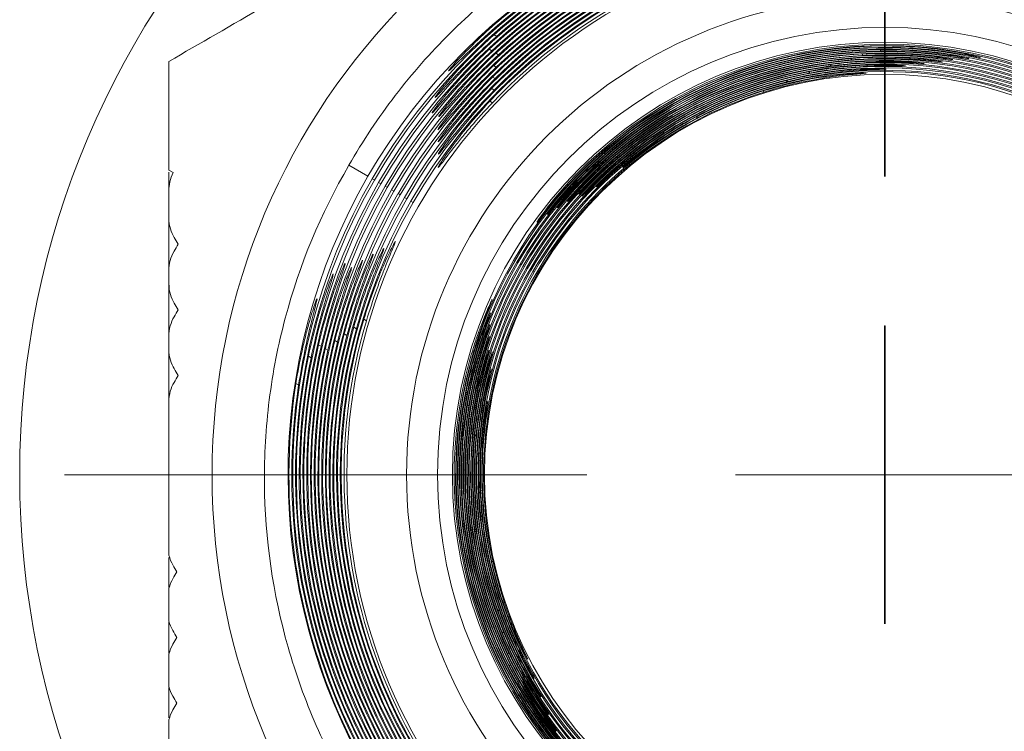
# Model space of a CAD drawing. Units: millimetres. Extents: x 126 to 218, y 45 to 192.
# Drawn here: x 126 to 142, y 55 to 67 of the extents above; entities that cross this region are included whole.
import ezdxf

# ---------------------------------------------------------------- set-up
doc = ezdxf.new("R2010")
doc.units = ezdxf.units.MM

# ---------------------------------------------------------------- blocks, each defined once
blk = doc.blocks.new('SW_CENTERMARKSYMBOL_0')
at = {"color": 0, "linetype": 'Continuous', "lineweight": 0}
for p, q in [((0, 5), (0, 13.75)), ((0, 0), (0, 2.5)), ((-5, 0), (-13.75, 0)), ((0, 0), (-2.5, 0)), ((0, 0), (0, -2.5)), ((0, 0), (2.5, 0))]:
    blk.add_line(p, q, dxfattribs=at)
blk = doc.blocks.new('SW_CENTERMARKSYMBOL_1')
at = {"color": 0, "linetype": 'Continuous', "lineweight": 0}
for p, q in [((0, 5), (0, 12.5)), ((0, 0), (0, 2.5)), ((-5, 0), (-12.5, 0)), ((0, 0), (-2.5, 0)), ((0, 0), (0, -2.5)), ((0, 0), (2.5, 0))]:
    blk.add_line(p, q, dxfattribs=at)
blk = doc.blocks.new('SW_CENTERMARKSYMBOL_2')
at = {"color": 0, "linetype": 'Continuous', "lineweight": 0}
for p, q in [((0, 5), (0, 12.5)), ((0, 0), (0, 2.5)), ((-5, 0), (-12.5, 0)), ((0, 0), (-2.5, 0)), ((0, 0), (0, -2.5)), ((0, 0), (2.5, 0))]:
    blk.add_line(p, q, dxfattribs=at)
blk = doc.blocks.new('2')
at = {"color": 8, "linetype": 'Continuous', "lineweight": 15}
for p, q in [((133.65, 66.411), (133.605, 66.437)), ((133.569, 66.169), (133.525, 66.195)), ((140.075, 66.164), (140.089, 66.188)), ((140.284, 66.226), (140.297, 66.249)), ((133.682, 66.104), (133.638, 66.129)), ((139.585, 66.016), (139.6, 66.041)), ((139.773, 66.092), (139.787, 66.116)), ((133.643, 65.895), (133.599, 65.921)), ((139.239, 65.916), (139.254, 65.941)), ((133.625, 65.704), (133.581, 65.729)), ((138.507, 65.649), (138.523, 65.676)), ((138.88, 65.795), (138.895, 65.821)), ((133.609, 65.511), (133.566, 65.536)), ((138.117, 65.473), (138.134, 65.502)), ((133.577, 65.298), (133.534, 65.323)), ((137.014, 65.046), (136.991, 65.06)), ((136.105, 64.705), (136.083, 64.718)), ((136.455, 64.792), (136.432, 64.805)), ((135.667, 64.525), (135.645, 64.538)), ((135.872, 64.609), (135.85, 64.621)), ((136.165, 64.67), (136.143, 64.683)), ((135.467, 64.438), (135.446, 64.451)), ((135.254, 64.33), (135.233, 64.343)), ((131.424, 61.669), (131.467, 61.644)), ((131.096, 61.425), (131.14, 61.4)), ((131.256, 61.535), (131.299, 61.51)), ((130.665, 61.241), (130.709, 61.216)), ((130.939, 61.314), (130.983, 61.288)), ((130.778, 61.176), (130.822, 61.15)), ((130.495, 61.05), (130.54, 61.025)), ((130.286, 60.594), (130.331, 60.568)), ((133.123, 60.688), (133.144, 60.676)), ((133.136, 60.45), (133.157, 60.437)), ((133.16, 60.233), (133.182, 60.221)), ((133.19, 60.014), (133.212, 60.001)), ((133.223, 59.764), (133.245, 59.751)), ((133.283, 59.73), (133.305, 59.717)), ((133.322, 59.418), (133.345, 59.405)), ((133.381, 58.807), (133.404, 58.793)), ((133.569, 57.595), (133.586, 57.625)), ((133.629, 57.199), (133.613, 57.171)), ((133.689, 56.803), (133.674, 56.777)), ((133.763, 56.432), (133.749, 56.406)), ((133.85, 56.082), (133.836, 56.057)), ((133.878, 55.881), (133.864, 55.857)), ((133.966, 55.584), (133.953, 55.56)), ((134.017, 55.372), (134.004, 55.349))]:
    blk.add_line(p, q, dxfattribs=at)
at = {"color": 7, "linetype": 'Continuous', "lineweight": 15}
for p, q in [((131.173, 64.25), (131.492, 64.066)), ((128.156, 64.17), (128.23, 64.127)), ((128.156, 64.133), (128.156, 63.836)), ((131.563, 64.025), (131.6, 64.004)), ((131.671, 63.963), (131.708, 63.941)), ((131.779, 63.9), (131.817, 63.878)), ((131.888, 63.837), (131.925, 63.816)), ((131.996, 63.775), (132.033, 63.753)), ((132.105, 63.712), (132.142, 63.691)), ((132.213, 63.65), (132.25, 63.628)), ((128.156, 63.356), (128.156, 62.486)), ((133.933, 62.657), (133.951, 62.646)), ((133.987, 62.625), (134.005, 62.615)), ((134.041, 62.594), (134.06, 62.583)), ((134.095, 62.563), (134.114, 62.552)), ((134.149, 62.532), (134.168, 62.521)), ((134.204, 62.5), (134.222, 62.49)), ((134.258, 62.469), (134.276, 62.458)), ((134.312, 62.438), (134.331, 62.427)), ((128.156, 62.267), (128.156, 61.39)), ((128.156, 61.164), (128.156, 60.323)), ((128.156, 57.679), (128.156, 57.176)), ((128.156, 56.596), (128.156, 56.074)), ((128.156, 55.498), (128.156, 54.988))]:
    blk.add_line(p, q, dxfattribs=at)
for radius in [14.5, 11.276, 9.017, 8.017, 7.498, 7.248, 6.711]:
    blk.add_circle((140.156, 59.064), radius, dxfattribs=at)
for centre, radius, start, end in [((140.154, 59.061), 10.004, 89.787, 149.9825), ((140.157, 59.066), 9.922, 88.4042, 150.0175), ((140.154, 59.061), 9.879, 88.5395, 149.9825), ((140.157, 59.066), 9.797, 87.1453, 150.0175), ((140.154, 59.061), 9.754, 87.2752, 149.9825), ((140.153, 59.065), 9.86, 59.9825, 131.6138), ((140.158, 59.062), 9.817, 60.0175, 131.5302), ((140.157, 59.066), 9.672, 85.8683, 150.0175), ((140.154, 59.061), 9.629, 85.9928, 149.9825), ((140.153, 59.065), 9.735, 59.9825, 132.9148), ((140.158, 59.062), 9.692, 60.0175, 132.8364), ((140.153, 59.065), 9.61, 59.9825, 132.6853), ((140.157, 59.066), 9.547, 84.5721, 150.0175), ((140.154, 59.061), 9.504, 84.691, 149.9825), ((140.157, 59.066), 9.422, 84.0852, 150.0175), ((140.153, 59.065), 9.484, 59.9825, 133.7123), ((140.158, 59.062), 9.441, 60.0175, 133.6359), ((140.158, 59.062), 9.566, 60.0175, 132.6048), ((140.154, 59.061), 9.379, 84.203, 149.9825), ((140.157, 59.066), 9.297, 82.9163, 150.0175), ((140.154, 59.061), 9.254, 83.0292, 149.9825), ((140.153, 59.065), 9.359, 59.9825, 134.6026), ((140.158, 59.062), 9.316, 60.0175, 134.5296), ((140.157, 59.066), 9.172, 82.2312, 150.0175), ((140.154, 59.061), 9.128, 82.3418, 149.9825), ((140.153, 59.065), 9.109, 59.9825, 136.6064), ((140.153, 59.065), 9.234, 59.9825, 135.5131), ((140.158, 59.062), 9.191, 60.0175, 135.4436), ((140.158, 59.062), 9.066, 60.0175, 136.5415), ((140.156, 59.065), 7.186, 88.8748, 150.0087), ((140.155, 59.063), 7.164, 88.9699, 149.9913), ((140.156, 59.065), 7.123, 90.5438, 150.0087), ((140.155, 59.064), 7.217, 59.9913, 133.0006), ((140.157, 59.063), 7.196, 60.0087, 132.9481), ((140.155, 59.064), 7.155, 59.9913, 131.1632), ((140.157, 59.063), 7.133, 60.0087, 131.1041), ((140.155, 59.063), 7.102, 90.6465, 149.9913), ((140.156, 59.065), 7.061, 92.9951, 150.0087), ((140.155, 59.063), 7.039, 93.1091, 149.9913), ((140.156, 59.065), 6.998, 94.5621, 150.0087), ((140.155, 59.063), 6.977, 94.6841, 149.9913), ((140.155, 59.064), 7.092, 59.9913, 129.4883), ((140.157, 59.063), 7.07, 60.0087, 129.423), ((140.155, 59.064), 7.029, 59.9913, 127.7646), ((140.157, 59.063), 7.008, 60.0087, 127.6925), ((140.155, 59.064), 6.967, 59.9913, 125.7626), ((140.157, 59.063), 6.945, 60.0087, 125.6825), ((140.156, 59.065), 6.936, 97.4785, 150.0087), ((140.155, 59.063), 6.914, 97.6155, 149.9913), ((140.155, 59.064), 6.904, 59.9913, 125.5286), ((140.157, 59.063), 6.883, 60.0087, 125.4469), ((140.155, 59.064), 6.842, 59.9913, 122.9628), ((140.157, 59.063), 6.82, 60.0087, 122.8704), ((140.155, 59.064), 6.779, 59.9913, 117.8241), ((140.156, 59.065), 6.873, 100.57, 150.0087), ((140.155, 59.063), 6.851, 100.7246, 149.9913), ((140.156, 59.065), 6.81, 103.8729, 150.0087), ((140.157, 59.063), 6.758, 60.0087, 117.709), ((140.155, 59.063), 6.789, 104.0481, 149.9913), ((140.156, 59.065), 6.748, 107.4373, 150.0087), ((140.155, 59.063), 6.726, 107.6376, 149.9913), ((140.157, 59.067), 10.004, 150.0175, 210.213), ((140.154, 59.061), 9.922, 149.9825, 211.5958), ((140.157, 59.066), 9.879, 150.0175, 211.4605), ((140.154, 59.061), 9.797, 149.9825, 212.8547), ((140.157, 59.066), 9.754, 150.0175, 212.7248), ((140.154, 59.061), 9.672, 149.9825, 214.1317), ((140.157, 59.066), 9.629, 150.0175, 214.0072), ((140.154, 59.061), 9.547, 149.9825, 215.4279), ((140.157, 59.066), 9.504, 150.0175, 215.309), ((140.154, 59.061), 9.422, 149.9825, 215.9148), ((140.157, 59.066), 9.379, 150.0175, 215.797), ((140.154, 59.061), 9.297, 149.9825, 217.0837), ((140.157, 59.066), 9.254, 150.0175, 216.9708), ((140.154, 59.061), 9.172, 149.9825, 217.7688), ((140.157, 59.066), 9.128, 150.0175, 217.6582), ((140.155, 59.063), 7.186, 149.9913, 211.1252), ((140.156, 59.065), 7.164, 150.0087, 211.0301), ((140.155, 59.063), 7.123, 149.9913, 209.4562), ((140.156, 59.065), 7.102, 150.0087, 209.3535), ((140.155, 59.063), 7.061, 149.9913, 207.0049), ((140.156, 59.065), 7.039, 150.0087, 206.8909), ((140.155, 59.063), 6.998, 149.9913, 205.4379), ((140.156, 59.065), 6.977, 150.0087, 205.3159), ((140.155, 59.063), 6.936, 149.9913, 202.5215), ((140.156, 59.065), 6.914, 150.0087, 202.3845), ((140.155, 59.063), 6.873, 149.9913, 199.43), ((140.156, 59.065), 6.851, 150.0087, 199.2754), ((140.155, 59.063), 6.81, 149.9913, 196.1271), ((140.156, 59.065), 6.789, 150.0087, 195.9519), ((140.155, 59.063), 6.748, 149.9913, 192.5627), ((140.156, 59.065), 6.726, 150.0087, 192.3624), ((140.153, 59.065), 9.109, 163.3936, 240.0175), ((140.158, 59.062), 9.066, 163.4585, 239.9825), ((140.153, 59.065), 9.359, 165.3974, 240.0175), ((140.158, 59.062), 9.316, 165.4704, 239.9825), ((140.153, 59.065), 9.234, 164.4869, 240.0175), ((140.158, 59.062), 9.191, 164.5564, 239.9825), ((140.153, 59.065), 9.735, 167.0852, 240.0175), ((140.153, 59.065), 9.484, 166.2877, 240.0175), ((140.158, 59.062), 9.441, 166.3641, 239.9825), ((140.158, 59.062), 9.692, 167.1636, 239.9825), ((140.153, 59.065), 9.61, 167.3147, 240.0175), ((140.158, 59.062), 9.566, 167.3952, 239.9825), ((140.153, 59.065), 9.86, 168.3862, 240.0175), ((140.158, 59.062), 9.817, 168.4698, 239.9825), ((140.153, 59.065), 9.985, 171.1949, 240.0175), ((140.158, 59.062), 9.942, 171.2913, 239.9825), ((140.155, 59.064), 7.217, 166.9994, 240.0087), ((140.157, 59.063), 7.196, 167.0519, 239.9913), ((140.155, 59.064), 7.155, 168.8368, 240.0087), ((140.157, 59.063), 7.133, 168.8959, 239.9913), ((140.155, 59.064), 7.092, 170.5117, 240.0087), ((140.157, 59.063), 7.07, 170.577, 239.9913), ((140.155, 59.064), 7.029, 172.2354, 240.0087), ((140.157, 59.063), 7.008, 172.3075, 239.9913), ((140.155, 59.064), 6.967, 174.2374, 240.0087), ((140.157, 59.063), 6.945, 174.3175, 239.9913), ((140.155, 59.064), 6.904, 174.4714, 240.0087), ((140.157, 59.063), 6.883, 174.5531, 239.9913), ((140.155, 59.064), 6.842, 177.0372, 240.0087), ((140.157, 59.063), 6.82, 177.1296, 239.9913), ((140.155, 59.064), 6.779, 182.1759, 240.0087), ((140.157, 59.063), 6.758, 182.291, 239.9913), ((140.155, 59.063), 6.873, 280.57, 330.0087), ((140.156, 59.065), 6.851, 280.7246, 329.9913), ((140.155, 59.063), 6.81, 283.8729, 330.0087), ((140.156, 59.065), 6.789, 284.0481, 329.9913), ((140.155, 59.063), 7.186, 268.8748, 330.0087), ((140.156, 59.065), 7.164, 268.9699, 329.9913), ((140.155, 59.063), 7.123, 270.5438, 330.0087), ((140.156, 59.065), 7.102, 270.6465, 329.9913), ((140.155, 59.063), 7.061, 272.9951, 330.0087), ((140.156, 59.065), 7.039, 273.1091, 329.9913), ((140.155, 59.063), 6.998, 274.5621, 330.0087), ((140.156, 59.065), 6.977, 274.6841, 329.9913), ((140.155, 59.063), 6.936, 277.4785, 330.0087), ((140.156, 59.065), 6.914, 277.6155, 329.9913)]:
    blk.add_arc(centre, radius, start, end, dxfattribs=at)
for points, knots in [([(140.431, 69.48), (139.492, 69.502), (138.572, 69.399), (137.218, 69.061), (136.769, 68.916), (135.905, 68.571), (135.488, 68.371), (134.682, 67.916), (134.293, 67.661), (133.545, 67.094), (133.194, 66.788), (132.537, 66.135), (132.232, 65.788), (131.666, 65.05), (131.406, 64.658), (131.173, 64.25)], [0, 0, 0, 0, 0.25, 0.25, 0.375, 0.375, 0.5, 0.5, 0.625, 0.625, 0.75, 0.75, 0.875, 0.875, 1, 1, 1, 1]), ([(133.941, 66.82), (133.793, 66.702), (133.651, 66.581), (133.452, 66.406), (133.39, 66.349), (133.273, 66.241), (133.217, 66.188), (133.117, 66.093), (133.073, 66.05), (132.994, 65.973), (132.96, 65.939), (132.878, 65.859), (132.847, 65.831), (132.842, 65.833), (132.847, 65.84), (132.87, 65.87), (132.888, 65.892), (132.962, 65.976), (133.037, 66.058), (133.228, 66.253), (133.345, 66.368), (133.605, 66.604), (133.748, 66.728), (133.896, 66.847)], [0, 0, 0, 0, 0.125, 0.125, 0.1875, 0.1875, 0.25, 0.25, 0.3125, 0.3125, 0.375, 0.375, 0.5, 0.5, 0.5625, 0.5625, 0.625, 0.625, 0.75, 0.75, 0.875, 0.875, 1, 1, 1, 1]), ([(132.617, 65.386), (132.616, 65.387), (132.621, 65.395), (132.642, 65.425), (132.659, 65.447), (132.704, 65.505), (132.732, 65.54), (132.801, 65.621), (132.841, 65.668), (132.974, 65.818), (133.084, 65.937), (133.329, 66.183), (133.464, 66.312), (133.605, 66.437)], [0, 0, 0, 0, 0.125, 0.125, 0.25, 0.25, 0.375, 0.375, 0.5, 0.5, 0.75, 0.75, 1, 1, 1, 1]), ([(133.65, 66.411), (133.508, 66.286), (133.373, 66.16), (133.185, 65.976), (133.127, 65.917), (133.016, 65.805), (132.964, 65.75), (132.871, 65.652), (132.829, 65.608), (132.756, 65.529), (132.724, 65.494), (132.648, 65.413), (132.62, 65.384), (132.617, 65.386)], [0, 0, 0, 0, 0.25, 0.25, 0.375, 0.375, 0.5, 0.5, 0.625, 0.625, 0.75, 0.75, 1, 1, 1, 1]), ([(132.568, 65.128), (132.566, 65.128), (132.571, 65.137), (132.591, 65.167), (132.607, 65.19), (132.651, 65.248), (132.678, 65.283), (132.744, 65.365), (132.782, 65.412), (132.911, 65.565), (133.018, 65.685), (133.255, 65.935), (133.387, 66.067), (133.525, 66.195)], [0, 0, 0, 0, 0.125, 0.125, 0.25, 0.25, 0.375, 0.375, 0.5, 0.5, 0.75, 0.75, 1, 1, 1, 1]), ([(140.089, 66.188), (140.276, 66.189), (140.461, 66.183), (140.814, 66.158), (140.976, 66.14), (141.258, 66.099), (141.37, 66.079), (141.486, 66.055), (141.515, 66.049), (141.554, 66.039), (141.563, 66.036), (141.562, 66.034), (141.52, 66.041), (141.403, 66.061), (141.354, 66.069), (141.242, 66.085), (141.179, 66.095), (140.967, 66.122), (140.802, 66.139), (140.45, 66.161), (140.263, 66.166), (140.075, 66.164)], [0, 0, 0, 0, 0.125, 0.125, 0.25, 0.25, 0.375, 0.375, 0.4375, 0.4375, 0.5, 0.5, 0.625, 0.625, 0.6875, 0.6875, 0.75, 0.75, 0.875, 0.875, 1, 1, 1, 1]), ([(140.297, 66.249), (140.484, 66.246), (140.667, 66.234), (141.018, 66.2), (141.178, 66.177), (141.384, 66.141), (141.446, 66.13), (141.554, 66.108), (141.601, 66.097), (141.714, 66.071), (141.753, 66.061), (141.751, 66.058), (141.741, 66.06), (141.701, 66.067), (141.672, 66.073), (141.558, 66.095), (141.446, 66.116), (141.238, 66.148), (141.163, 66.159), (141.004, 66.179), (140.918, 66.188), (140.657, 66.212), (140.471, 66.223), (140.284, 66.226)], [0, 0, 0, 0, 0.125, 0.125, 0.25, 0.25, 0.3125, 0.3125, 0.375, 0.375, 0.5, 0.5, 0.5625, 0.5625, 0.625, 0.625, 0.75, 0.75, 0.8125, 0.8125, 0.875, 0.875, 1, 1, 1, 1]), ([(133.569, 66.169), (133.431, 66.042), (133.299, 65.912), (133.117, 65.726), (133.06, 65.666), (132.953, 65.551), (132.902, 65.496), (132.767, 65.347), (132.695, 65.265), (132.598, 65.155), (132.571, 65.126), (132.568, 65.128)], [0, 0, 0, 0, 0.25, 0.25, 0.375, 0.375, 0.5, 0.5, 0.75, 0.75, 1, 1, 1, 1]), ([(132.679, 65.066), (132.677, 65.067), (132.682, 65.075), (132.702, 65.105), (132.719, 65.128), (132.762, 65.186), (132.789, 65.221), (132.855, 65.303), (132.894, 65.35), (133.023, 65.502), (133.13, 65.622), (133.368, 65.871), (133.501, 66.002), (133.638, 66.129)], [0, 0, 0, 0, 0.125, 0.125, 0.25, 0.25, 0.375, 0.375, 0.5, 0.5, 0.75, 0.75, 1, 1, 1, 1]), ([(133.682, 66.104), (133.544, 65.977), (133.412, 65.848), (133.229, 65.662), (133.172, 65.603), (133.065, 65.489), (133.014, 65.434), (132.878, 65.285), (132.807, 65.203), (132.709, 65.093), (132.682, 65.064), (132.679, 65.066)], [0, 0, 0, 0, 0.25, 0.25, 0.375, 0.375, 0.5, 0.5, 0.75, 0.75, 1, 1, 1, 1]), ([(139.6, 66.041), (139.789, 66.056), (139.976, 66.063), (140.248, 66.062), (140.335, 66.06), (140.501, 66.053), (140.581, 66.048), (140.727, 66.036), (140.792, 66.03), (140.909, 66.017), (140.96, 66.01), (141.082, 65.993), (141.124, 65.985), (141.123, 65.983), (141.111, 65.984), (141.068, 65.988), (141.036, 65.992), (140.952, 66), (140.901, 66.005), (140.783, 66.016), (140.716, 66.021), (140.496, 66.035), (140.325, 66.041), (139.962, 66.039), (139.775, 66.032), (139.585, 66.016)], [0, 0, 0, 0, 0.125, 0.125, 0.1875, 0.1875, 0.25, 0.25, 0.3125, 0.3125, 0.375, 0.375, 0.5, 0.5, 0.5625, 0.5625, 0.625, 0.625, 0.6875, 0.6875, 0.75, 0.75, 0.875, 0.875, 1, 1, 1, 1]), ([(139.787, 66.116), (139.976, 66.126), (140.166, 66.127), (140.521, 66.117), (140.69, 66.105), (140.974, 66.075), (141.092, 66.058), (141.211, 66.038), (141.242, 66.033), (141.282, 66.025), (141.292, 66.022), (141.291, 66.021), (141.28, 66.022), (141.238, 66.027), (141.206, 66.031), (141.085, 66.046), (140.966, 66.061), (140.751, 66.08), (140.672, 66.086), (140.507, 66.095), (140.421, 66.099), (140.152, 66.105), (139.962, 66.102), (139.773, 66.092)], [0, 0, 0, 0, 0.125, 0.125, 0.25, 0.25, 0.375, 0.375, 0.4375, 0.4375, 0.5, 0.5, 0.5625, 0.5625, 0.625, 0.625, 0.75, 0.75, 0.8125, 0.8125, 0.875, 0.875, 1, 1, 1, 1]), ([(132.664, 64.845), (132.663, 64.846), (132.667, 64.854), (132.687, 64.885), (132.703, 64.908), (132.745, 64.966), (132.771, 65.001), (132.835, 65.084), (132.873, 65.131), (132.998, 65.285), (133.102, 65.406), (133.334, 65.659), (133.464, 65.792), (133.599, 65.921)], [0, 0, 0, 0, 0.125, 0.125, 0.25, 0.25, 0.375, 0.375, 0.5, 0.5, 0.75, 0.75, 1, 1, 1, 1]), ([(133.643, 65.895), (133.508, 65.766), (133.378, 65.636), (133.2, 65.448), (133.144, 65.387), (133.039, 65.272), (132.99, 65.216), (132.858, 65.066), (132.788, 64.983), (132.693, 64.873), (132.667, 64.844), (132.664, 64.845)], [0, 0, 0, 0, 0.25, 0.25, 0.375, 0.375, 0.5, 0.5, 0.75, 0.75, 1, 1, 1, 1]), ([(138.523, 65.676), (138.717, 65.724), (138.909, 65.763), (139.289, 65.821), (139.472, 65.841), (139.716, 65.858), (139.79, 65.862), (139.923, 65.866), (139.982, 65.867), (140.078, 65.867), (140.115, 65.867), (140.164, 65.865), (140.177, 65.864), (140.176, 65.863), (140.162, 65.862), (140.11, 65.86), (140.073, 65.859), (139.926, 65.854), (139.785, 65.848), (139.461, 65.82), (139.277, 65.799), (138.898, 65.737), (138.701, 65.697), (138.507, 65.649)], [0, 0, 0, 0, 0.125, 0.125, 0.25, 0.25, 0.3125, 0.3125, 0.375, 0.375, 0.4375, 0.4375, 0.5, 0.5, 0.5625, 0.5625, 0.625, 0.625, 0.75, 0.75, 0.875, 0.875, 1, 1, 1, 1]), ([(138.895, 65.821), (139.088, 65.857), (139.278, 65.884), (139.65, 65.92), (139.828, 65.93), (140.143, 65.936), (140.273, 65.932), (140.454, 65.924), (140.502, 65.919), (140.499, 65.916), (140.448, 65.917), (140.264, 65.919), (140.129, 65.92), (139.819, 65.91), (139.639, 65.899), (139.267, 65.859), (139.073, 65.831), (138.88, 65.795)], [0, 0, 0, 0, 0.125, 0.125, 0.25, 0.25, 0.375, 0.375, 0.5, 0.5, 0.625, 0.625, 0.75, 0.75, 0.875, 0.875, 1, 1, 1, 1]), ([(139.254, 65.941), (139.445, 65.966), (139.632, 65.983), (139.998, 66), (140.176, 66), (140.475, 65.99), (140.601, 65.981), (140.729, 65.969), (140.762, 65.965), (140.805, 65.96), (140.816, 65.958), (140.815, 65.956), (140.803, 65.957), (140.757, 65.959), (140.723, 65.961), (140.593, 65.969), (140.466, 65.976), (140.239, 65.979), (140.156, 65.979), (139.985, 65.977), (139.896, 65.974), (139.623, 65.959), (139.43, 65.941), (139.239, 65.916)], [0, 0, 0, 0, 0.125, 0.125, 0.25, 0.25, 0.375, 0.375, 0.4375, 0.4375, 0.5, 0.5, 0.5625, 0.5625, 0.625, 0.625, 0.75, 0.75, 0.8125, 0.8125, 0.875, 0.875, 1, 1, 1, 1]), ([(133.625, 65.704), (133.492, 65.573), (133.365, 65.441), (133.191, 65.251), (133.136, 65.19), (133.034, 65.073), (132.986, 65.017), (132.857, 64.866), (132.789, 64.783), (132.697, 64.671), (132.671, 64.642), (132.667, 64.644), (132.671, 64.652), (132.69, 64.683), (132.705, 64.705), (132.746, 64.764), (132.771, 64.799), (132.833, 64.883), (132.87, 64.931), (132.992, 65.086), (133.094, 65.208), (133.321, 65.463), (133.449, 65.598), (133.581, 65.729)], [0, 0, 0, 0, 0.125, 0.125, 0.1875, 0.1875, 0.25, 0.25, 0.375, 0.375, 0.5, 0.5, 0.5625, 0.5625, 0.625, 0.625, 0.6875, 0.6875, 0.75, 0.75, 0.875, 0.875, 1, 1, 1, 1]), ([(138.117, 65.473), (138.287, 65.527), (138.458, 65.574), (138.797, 65.654), (138.965, 65.686), (139.276, 65.736), (139.42, 65.754), (139.597, 65.772), (139.65, 65.776), (139.737, 65.784), (139.771, 65.786), (139.797, 65.789)], [0, 0, 0, 0, 0.25, 0.25, 0.5, 0.5, 0.75, 0.75, 0.875, 0.875, 1, 1, 1, 1]), ([(139.83, 65.793), (139.834, 65.793), (139.855, 65.796), (139.76, 65.794), (139.556, 65.783), (139.202, 65.747), (138.709, 65.666), (138.33, 65.558), (138.134, 65.502)], [0, 0, 0, 0, 0.037105, 0.191959, 0.3479, 0.515374, 0.749326, 1, 1, 1, 1]), ([(133.609, 65.511), (133.479, 65.379), (133.354, 65.245), (133.184, 65.053), (133.13, 64.991), (133.03, 64.873), (132.984, 64.817), (132.858, 64.664), (132.792, 64.58), (132.702, 64.468), (132.677, 64.438), (132.673, 64.44), (132.677, 64.449), (132.695, 64.479), (132.71, 64.502), (132.75, 64.561), (132.774, 64.597), (132.835, 64.681), (132.87, 64.729), (132.989, 64.885), (133.088, 65.009), (133.31, 65.267), (133.435, 65.404), (133.566, 65.536)], [0, 0, 0, 0, 0.125, 0.125, 0.1875, 0.1875, 0.25, 0.25, 0.375, 0.375, 0.5, 0.5, 0.5625, 0.5625, 0.625, 0.625, 0.6875, 0.6875, 0.75, 0.75, 0.875, 0.875, 1, 1, 1, 1]), ([(132.669, 64.214), (132.667, 64.215), (132.671, 64.223), (132.689, 64.254), (132.703, 64.278), (132.741, 64.337), (132.765, 64.373), (132.823, 64.458), (132.858, 64.506), (132.973, 64.664), (133.069, 64.789), (133.285, 65.05), (133.407, 65.189), (133.534, 65.323)], [0, 0, 0, 0, 0.125, 0.125, 0.25, 0.25, 0.375, 0.375, 0.5, 0.5, 0.75, 0.75, 1, 1, 1, 1]), ([(133.577, 65.298), (133.45, 65.164), (133.329, 65.028), (133.162, 64.833), (133.11, 64.771), (133.013, 64.651), (132.968, 64.594), (132.846, 64.44), (132.782, 64.355), (132.696, 64.242), (132.672, 64.213), (132.669, 64.214)], [0, 0, 0, 0, 0.25, 0.25, 0.375, 0.375, 0.5, 0.5, 0.75, 0.75, 1, 1, 1, 1]), ([(137.014, 65.046), (136.848, 64.959), (136.689, 64.866), (136.387, 64.676), (136.252, 64.583), (136.077, 64.456), (136.026, 64.417), (135.935, 64.347), (135.895, 64.316), (135.8, 64.241), (135.766, 64.213), (135.763, 64.214), (135.769, 64.221), (135.799, 64.247), (135.821, 64.268), (135.911, 64.344), (136.002, 64.419), (136.171, 64.547), (136.234, 64.593), (136.368, 64.686), (136.439, 64.734), (136.664, 64.878), (136.824, 64.972), (136.991, 65.06)], [0, 0, 0, 0, 0.125, 0.125, 0.25, 0.25, 0.3125, 0.3125, 0.375, 0.375, 0.5, 0.5, 0.5625, 0.5625, 0.625, 0.625, 0.75, 0.75, 0.8125, 0.8125, 0.875, 0.875, 1, 1, 1, 1]), ([(135.028, 63.764), (135.027, 63.764), (135.033, 63.772), (135.057, 63.8), (135.075, 63.821), (135.149, 63.902), (135.224, 63.981), (135.414, 64.168), (135.531, 64.276), (135.791, 64.497), (135.934, 64.61), (136.083, 64.718)], [0, 0, 0, 0, 0.125, 0.125, 0.25, 0.25, 0.5, 0.5, 0.75, 0.75, 1, 1, 1, 1]), ([(136.105, 64.705), (135.956, 64.597), (135.814, 64.486), (135.616, 64.321), (135.554, 64.267), (135.438, 64.163), (135.384, 64.113), (135.286, 64.02), (135.243, 63.978), (135.167, 63.903), (135.135, 63.87), (135.057, 63.791), (135.029, 63.763), (135.028, 63.764)], [0, 0, 0, 0, 0.25, 0.25, 0.375, 0.375, 0.5, 0.5, 0.625, 0.625, 0.75, 0.75, 1, 1, 1, 1]), ([(135.32, 63.888), (135.319, 63.888), (135.325, 63.896), (135.351, 63.924), (135.371, 63.944), (135.45, 64.024), (135.529, 64.102), (135.731, 64.282), (135.855, 64.387), (136.128, 64.598), (136.277, 64.704), (136.432, 64.805)], [0, 0, 0, 0, 0.125, 0.125, 0.25, 0.25, 0.5, 0.5, 0.75, 0.75, 1, 1, 1, 1]), ([(136.455, 64.792), (136.3, 64.691), (136.151, 64.586), (135.943, 64.428), (135.878, 64.377), (135.756, 64.278), (135.699, 64.229), (135.595, 64.139), (135.549, 64.098), (135.469, 64.025), (135.434, 63.993), (135.351, 63.915), (135.321, 63.887), (135.32, 63.888)], [0, 0, 0, 0, 0.25, 0.25, 0.375, 0.375, 0.5, 0.5, 0.625, 0.625, 0.75, 0.75, 1, 1, 1, 1]), ([(135.667, 64.525), (135.526, 64.409), (135.392, 64.29), (135.207, 64.115), (135.15, 64.058), (135.042, 63.949), (134.992, 63.897), (134.857, 63.753), (134.787, 63.673), (134.692, 63.564), (134.667, 63.535), (134.665, 63.536), (134.67, 63.544), (134.691, 63.573), (134.708, 63.594), (134.753, 63.649), (134.78, 63.683), (134.847, 63.762), (134.887, 63.807), (135.018, 63.952), (135.126, 64.066), (135.369, 64.3), (135.504, 64.422), (135.645, 64.538)], [0, 0, 0, 0, 0.125, 0.125, 0.1875, 0.1875, 0.25, 0.25, 0.375, 0.375, 0.5, 0.5, 0.5625, 0.5625, 0.625, 0.625, 0.6875, 0.6875, 0.75, 0.75, 0.875, 0.875, 1, 1, 1, 1]), ([(134.836, 63.642), (134.835, 63.642), (134.84, 63.65), (134.863, 63.678), (134.881, 63.7), (134.951, 63.782), (135.022, 63.862), (135.203, 64.052), (135.316, 64.164), (135.566, 64.392), (135.705, 64.509), (135.85, 64.621)], [0, 0, 0, 0, 0.125, 0.125, 0.25, 0.25, 0.5, 0.5, 0.75, 0.75, 1, 1, 1, 1]), ([(135.872, 64.609), (135.727, 64.497), (135.589, 64.381), (135.398, 64.21), (135.339, 64.155), (135.227, 64.048), (135.175, 63.997), (135.082, 63.902), (135.041, 63.859), (134.968, 63.783), (134.937, 63.75), (134.863, 63.67), (134.837, 63.641), (134.836, 63.642)], [0, 0, 0, 0, 0.25, 0.25, 0.375, 0.375, 0.5, 0.5, 0.625, 0.625, 0.75, 0.75, 1, 1, 1, 1]), ([(135.084, 63.733), (135.083, 63.733), (135.089, 63.741), (135.113, 63.769), (135.132, 63.79), (135.206, 63.871), (135.281, 63.95), (135.471, 64.136), (135.589, 64.244), (135.849, 64.464), (135.993, 64.577), (136.143, 64.683)], [0, 0, 0, 0, 0.125, 0.125, 0.25, 0.25, 0.5, 0.5, 0.75, 0.75, 1, 1, 1, 1]), ([(136.165, 64.67), (136.015, 64.564), (135.872, 64.453), (135.674, 64.288), (135.612, 64.235), (135.496, 64.131), (135.441, 64.081), (135.343, 63.989), (135.3, 63.947), (135.224, 63.872), (135.191, 63.839), (135.113, 63.76), (135.086, 63.732), (135.084, 63.733)], [0, 0, 0, 0, 0.25, 0.25, 0.375, 0.375, 0.5, 0.5, 0.625, 0.625, 0.75, 0.75, 1, 1, 1, 1]), ([(135.467, 64.438), (135.33, 64.318), (135.2, 64.196), (135.021, 64.016), (134.966, 63.958), (134.862, 63.847), (134.813, 63.793), (134.684, 63.647), (134.616, 63.566), (134.526, 63.456), (134.501, 63.427), (134.499, 63.428), (134.504, 63.436), (134.525, 63.465), (134.541, 63.486), (134.583, 63.543), (134.61, 63.577), (134.674, 63.656), (134.712, 63.702), (134.838, 63.85), (134.943, 63.966), (135.177, 64.206), (135.309, 64.331), (135.446, 64.451)], [0, 0, 0, 0, 0.125, 0.125, 0.1875, 0.1875, 0.25, 0.25, 0.375, 0.375, 0.5, 0.5, 0.5625, 0.5625, 0.625, 0.625, 0.6875, 0.6875, 0.75, 0.75, 0.875, 0.875, 1, 1, 1, 1]), ([(131.173, 64.25), (130.7, 63.441), (130.346, 62.587), (129.987, 61.242), (129.897, 60.78), (129.78, 59.854), (129.753, 59.386), (129.766, 57.984), (129.899, 57.07), (130.281, 55.728), (130.44, 55.285), (130.813, 54.431), (131.029, 54.018), (131.272, 53.618)], [0, 0, 0, 0, 0.25, 0.25, 0.375, 0.375, 0.5, 0.5, 0.75, 0.75, 0.875, 0.875, 1, 1, 1, 1]), ([(134.324, 63.297), (134.323, 63.297), (134.328, 63.305), (134.347, 63.334), (134.363, 63.357), (134.403, 63.413), (134.429, 63.448), (134.49, 63.529), (134.526, 63.575), (134.647, 63.726), (134.747, 63.845), (134.973, 64.09), (135.1, 64.219), (135.233, 64.343)], [0, 0, 0, 0, 0.125, 0.125, 0.25, 0.25, 0.375, 0.375, 0.5, 0.5, 0.75, 0.75, 1, 1, 1, 1]), ([(135.254, 64.33), (135.121, 64.206), (134.995, 64.08), (134.823, 63.896), (134.769, 63.836), (134.67, 63.723), (134.623, 63.668), (134.499, 63.519), (134.435, 63.436), (134.348, 63.326), (134.325, 63.296), (134.324, 63.297)], [0, 0, 0, 0, 0.25, 0.25, 0.375, 0.375, 0.5, 0.5, 0.75, 0.75, 1, 1, 1, 1]), ([(128.156, 63.825), (128.156, 63.872), (128.161, 63.922), (128.185, 64.025), (128.205, 64.078), (128.23, 64.127)], [0, 0, 0, 0, 0.5, 0.5, 1, 1, 1, 1]), ([(128.243, 63.042), (128.219, 63.084), (128.198, 63.13), (128.166, 63.237), (128.156, 63.298), (128.156, 63.367)], [0, 0, 0, 0, 0.5, 0.5, 1, 1, 1, 1]), ([(131.424, 61.669), (131.477, 61.846), (131.535, 62.019), (131.625, 62.259), (131.654, 62.334), (131.712, 62.476), (131.741, 62.543), (131.82, 62.722), (131.866, 62.817), (131.93, 62.942), (131.949, 62.974), (131.953, 62.972), (131.951, 62.963), (131.938, 62.928), (131.928, 62.903), (131.887, 62.804), (131.846, 62.708), (131.772, 62.524), (131.746, 62.457), (131.692, 62.314), (131.663, 62.236), (131.577, 61.995), (131.52, 61.821), (131.467, 61.644)], [0, 0, 0, 0, 0.125, 0.125, 0.1875, 0.1875, 0.25, 0.25, 0.375, 0.375, 0.5, 0.5, 0.5625, 0.5625, 0.625, 0.625, 0.75, 0.75, 0.8125, 0.8125, 0.875, 0.875, 1, 1, 1, 1]), ([(128.156, 62.486), (128.156, 62.54), (128.163, 62.597), (128.192, 62.709), (128.215, 62.764), (128.243, 62.811)], [0, 0, 0, 0, 0.5, 0.5, 1, 1, 1, 1]), ([(131.096, 61.425), (131.143, 61.605), (131.196, 61.781), (131.277, 62.026), (131.304, 62.103), (131.357, 62.248), (131.383, 62.317), (131.456, 62.501), (131.499, 62.598), (131.559, 62.728), (131.577, 62.76), (131.581, 62.758), (131.579, 62.748), (131.567, 62.713), (131.558, 62.687), (131.52, 62.585), (131.483, 62.486), (131.415, 62.297), (131.391, 62.229), (131.341, 62.082), (131.315, 62.003), (131.238, 61.757), (131.187, 61.58), (131.14, 61.4)], [0, 0, 0, 0, 0.125, 0.125, 0.1875, 0.1875, 0.25, 0.25, 0.375, 0.375, 0.5, 0.5, 0.5625, 0.5625, 0.625, 0.625, 0.75, 0.75, 0.8125, 0.8125, 0.875, 0.875, 1, 1, 1, 1]), ([(131.256, 61.535), (131.305, 61.714), (131.36, 61.888), (131.445, 62.13), (131.473, 62.207), (131.528, 62.351), (131.556, 62.418), (131.631, 62.6), (131.676, 62.696), (131.738, 62.824), (131.757, 62.857), (131.759, 62.855)], [0, 0, 0, 0, 0.25, 0.25, 0.375, 0.375, 0.5, 0.5, 0.75, 0.75, 1, 1, 1, 1]), ([(131.759, 62.855), (131.761, 62.854), (131.758, 62.845), (131.746, 62.81), (131.736, 62.784), (131.71, 62.717), (131.694, 62.676), (131.656, 62.579), (131.634, 62.523), (131.565, 62.339), (131.511, 62.189), (131.403, 61.866), (131.348, 61.689), (131.299, 61.51)], [0, 0, 0, 0, 0.125, 0.125, 0.25, 0.25, 0.375, 0.375, 0.5, 0.5, 0.75, 0.75, 1, 1, 1, 1]), ([(130.665, 61.241), (130.707, 61.424), (130.754, 61.602), (130.828, 61.852), (130.853, 61.931), (130.902, 62.079), (130.926, 62.15), (130.994, 62.338), (131.034, 62.439), (131.091, 62.571), (131.108, 62.605), (131.112, 62.602), (131.11, 62.593), (131.099, 62.556), (131.09, 62.53), (131.055, 62.425), (131.021, 62.323), (130.958, 62.129), (130.936, 62.06), (130.891, 61.91), (130.867, 61.829), (130.797, 61.579), (130.751, 61.399), (130.709, 61.216)], [0, 0, 0, 0, 0.125, 0.125, 0.1875, 0.1875, 0.25, 0.25, 0.375, 0.375, 0.5, 0.5, 0.5625, 0.5625, 0.625, 0.625, 0.75, 0.75, 0.8125, 0.8125, 0.875, 0.875, 1, 1, 1, 1]), ([(130.778, 61.176), (130.819, 61.358), (130.866, 61.537), (130.939, 61.787), (130.963, 61.865), (131.012, 62.014), (131.036, 62.084), (131.103, 62.273), (131.143, 62.373), (131.2, 62.506), (131.216, 62.54), (131.221, 62.537), (131.219, 62.527), (131.208, 62.491), (131.199, 62.464), (131.165, 62.359), (131.13, 62.257), (131.068, 62.064), (131.047, 61.994), (131.002, 61.844), (130.978, 61.763), (130.909, 61.513), (130.863, 61.333), (130.822, 61.15)], [0, 0, 0, 0, 0.125, 0.125, 0.1875, 0.1875, 0.25, 0.25, 0.375, 0.375, 0.5, 0.5, 0.5625, 0.5625, 0.625, 0.625, 0.75, 0.75, 0.8125, 0.8125, 0.875, 0.875, 1, 1, 1, 1]), ([(130.939, 61.314), (130.983, 61.495), (131.033, 61.672), (131.11, 61.919), (131.136, 61.997), (131.187, 62.144), (131.213, 62.214), (131.283, 62.4), (131.325, 62.498), (131.383, 62.629), (131.4, 62.662), (131.404, 62.66), (131.402, 62.65), (131.391, 62.614), (131.382, 62.588), (131.346, 62.485), (131.31, 62.384), (131.245, 62.193), (131.222, 62.124), (131.174, 61.976), (131.149, 61.896), (131.076, 61.648), (131.027, 61.47), (130.983, 61.288)], [0, 0, 0, 0, 0.125, 0.125, 0.1875, 0.1875, 0.25, 0.25, 0.375, 0.375, 0.5, 0.5, 0.5625, 0.5625, 0.625, 0.625, 0.75, 0.75, 0.8125, 0.8125, 0.875, 0.875, 1, 1, 1, 1]), ([(130.495, 61.05), (130.533, 61.235), (130.576, 61.415), (130.645, 61.668), (130.668, 61.748), (130.714, 61.898), (130.737, 61.969), (130.801, 62.161), (130.839, 62.263), (130.893, 62.399), (130.909, 62.433), (130.913, 62.43), (130.911, 62.42), (130.901, 62.383), (130.893, 62.356), (130.86, 62.249), (130.827, 62.145), (130.769, 61.949), (130.749, 61.878), (130.706, 61.726), (130.684, 61.644), (130.62, 61.391), (130.577, 61.209), (130.54, 61.025)], [0, 0, 0, 0, 0.125, 0.125, 0.1875, 0.1875, 0.25, 0.25, 0.375, 0.375, 0.5, 0.5, 0.5625, 0.5625, 0.625, 0.625, 0.75, 0.75, 0.8125, 0.8125, 0.875, 0.875, 1, 1, 1, 1]), ([(128.243, 61.942), (128.219, 61.984), (128.198, 62.03), (128.167, 62.136), (128.156, 62.198), (128.156, 62.267)], [0, 0, 0, 0, 0.5, 0.5, 1, 1, 1, 1]), ([(130.286, 60.594), (130.315, 60.781), (130.349, 60.965), (130.406, 61.223), (130.425, 61.305), (130.464, 61.46), (130.484, 61.533), (130.521, 61.665), (130.538, 61.724), (130.57, 61.828), (130.585, 61.872), (130.621, 61.978), (130.636, 62.014), (130.64, 62.011), (130.638, 62.001), (130.63, 61.962), (130.623, 61.934), (130.595, 61.822), (130.566, 61.715), (130.517, 61.512), (130.499, 61.439), (130.464, 61.283), (130.446, 61.199), (130.393, 60.941), (130.36, 60.755), (130.331, 60.568)], [0, 0, 0, 0, 0.125, 0.125, 0.1875, 0.1875, 0.25, 0.25, 0.3125, 0.3125, 0.375, 0.375, 0.5, 0.5, 0.5625, 0.5625, 0.625, 0.625, 0.75, 0.75, 0.8125, 0.8125, 0.875, 0.875, 1, 1, 1, 1]), ([(133.123, 60.688), (133.163, 60.865), (133.211, 61.037), (133.286, 61.278), (133.311, 61.353), (133.362, 61.496), (133.387, 61.563), (133.457, 61.743), (133.498, 61.839), (133.556, 61.966), (133.572, 61.999), (133.574, 61.998), (133.571, 61.989), (133.558, 61.955), (133.548, 61.931), (133.509, 61.833), (133.47, 61.737), (133.402, 61.554), (133.379, 61.487), (133.33, 61.344), (133.305, 61.267), (133.232, 61.027), (133.185, 60.853), (133.144, 60.676)], [0, 0, 0, 0, 0.125, 0.125, 0.1875, 0.1875, 0.25, 0.25, 0.375, 0.375, 0.5, 0.5, 0.5625, 0.5625, 0.625, 0.625, 0.75, 0.75, 0.8125, 0.8125, 0.875, 0.875, 1, 1, 1, 1]), ([(133.136, 60.45), (133.171, 60.628), (133.213, 60.802), (133.281, 61.046), (133.304, 61.122), (133.35, 61.267), (133.373, 61.336), (133.438, 61.519), (133.477, 61.617), (133.531, 61.747), (133.547, 61.781), (133.548, 61.78)], [0, 0, 0, 0, 0.25, 0.25, 0.375, 0.375, 0.5, 0.5, 0.75, 0.75, 1, 1, 1, 1]), ([(133.548, 61.78), (133.549, 61.78), (133.546, 61.771), (133.534, 61.737), (133.525, 61.711), (133.5, 61.644), (133.485, 61.603), (133.45, 61.507), (133.43, 61.45), (133.369, 61.266), (133.322, 61.116), (133.234, 60.792), (133.192, 60.616), (133.157, 60.437)], [0, 0, 0, 0, 0.125, 0.125, 0.25, 0.25, 0.375, 0.375, 0.5, 0.5, 0.75, 0.75, 1, 1, 1, 1]), ([(128.156, 61.386), (128.156, 61.443), (128.163, 61.502), (128.194, 61.614), (128.217, 61.666), (128.243, 61.711)], [0, 0, 0, 0, 0.5, 0.5, 1, 1, 1, 1]), ([(133.16, 60.233), (133.19, 60.413), (133.227, 60.589), (133.288, 60.836), (133.309, 60.914), (133.352, 61.061), (133.373, 61.13), (133.433, 61.317), (133.47, 61.417), (133.521, 61.549), (133.536, 61.583), (133.538, 61.582), (133.536, 61.573), (133.524, 61.538), (133.515, 61.512), (133.481, 61.41), (133.447, 61.31), (133.389, 61.121), (133.369, 61.052), (133.328, 60.905), (133.307, 60.825), (133.248, 60.578), (133.212, 60.401), (133.182, 60.221)], [0, 0, 0, 0, 0.125, 0.125, 0.1875, 0.1875, 0.25, 0.25, 0.375, 0.375, 0.5, 0.5, 0.5625, 0.5625, 0.625, 0.625, 0.75, 0.75, 0.8125, 0.8125, 0.875, 0.875, 1, 1, 1, 1]), ([(133.19, 60.014), (133.215, 60.195), (133.246, 60.373), (133.301, 60.622), (133.32, 60.701), (133.358, 60.85), (133.378, 60.921), (133.415, 61.048), (133.432, 61.104), (133.465, 61.204), (133.479, 61.247), (133.515, 61.348), (133.53, 61.383), (133.532, 61.382), (133.529, 61.372), (133.519, 61.337), (133.51, 61.31), (133.478, 61.206), (133.447, 61.104), (133.394, 60.911), (133.375, 60.842), (133.339, 60.692), (133.32, 60.611), (133.268, 60.362), (133.236, 60.183), (133.212, 60.001)], [0, 0, 0, 0, 0.125, 0.125, 0.1875, 0.1875, 0.25, 0.25, 0.3125, 0.3125, 0.375, 0.375, 0.5, 0.5, 0.5625, 0.5625, 0.625, 0.625, 0.75, 0.75, 0.8125, 0.8125, 0.875, 0.875, 1, 1, 1, 1]), ([(128.243, 60.842), (128.219, 60.883), (128.198, 60.93), (128.166, 61.038), (128.156, 61.099), (128.156, 61.167)], [0, 0, 0, 0, 0.5, 0.5, 1, 1, 1, 1]), ([(133.223, 59.764), (133.242, 59.947), (133.267, 60.126), (133.314, 60.379), (133.33, 60.459), (133.364, 60.61), (133.381, 60.682), (133.414, 60.812), (133.43, 60.87), (133.46, 60.972), (133.473, 61.015), (133.507, 61.12), (133.52, 61.155), (133.522, 61.154), (133.52, 61.145), (133.51, 61.108), (133.503, 61.081), (133.473, 60.974), (133.444, 60.87), (133.397, 60.673), (133.381, 60.602), (133.349, 60.45), (133.333, 60.367), (133.289, 60.115), (133.264, 59.934), (133.245, 59.751)], [0, 0, 0, 0, 0.125, 0.125, 0.1875, 0.1875, 0.25, 0.25, 0.3125, 0.3125, 0.375, 0.375, 0.5, 0.5, 0.5625, 0.5625, 0.625, 0.625, 0.75, 0.75, 0.8125, 0.8125, 0.875, 0.875, 1, 1, 1, 1]), ([(133.283, 59.73), (133.3, 59.912), (133.325, 60.091), (133.371, 60.345), (133.387, 60.425), (133.42, 60.576), (133.437, 60.649), (133.47, 60.778), (133.486, 60.836), (133.515, 60.938), (133.529, 60.982), (133.562, 61.086), (133.575, 61.122), (133.577, 61.121), (133.575, 61.112), (133.565, 61.075), (133.558, 61.048), (133.529, 60.941), (133.5, 60.836), (133.454, 60.639), (133.438, 60.568), (133.406, 60.416), (133.39, 60.333), (133.347, 60.081), (133.322, 59.9), (133.305, 59.717)], [0, 0, 0, 0, 0.125, 0.125, 0.1875, 0.1875, 0.25, 0.25, 0.3125, 0.3125, 0.375, 0.375, 0.5, 0.5, 0.5625, 0.5625, 0.625, 0.625, 0.75, 0.75, 0.8125, 0.8125, 0.875, 0.875, 1, 1, 1, 1]), ([(133.322, 59.418), (133.332, 59.603), (133.349, 59.783), (133.384, 60.042), (133.397, 60.123), (133.423, 60.278), (133.438, 60.352), (133.466, 60.485), (133.479, 60.545), (133.505, 60.65), (133.517, 60.695), (133.546, 60.803), (133.558, 60.841), (133.56, 60.84), (133.559, 60.83), (133.55, 60.792), (133.544, 60.764), (133.518, 60.653), (133.493, 60.545), (133.454, 60.342), (133.441, 60.269), (133.416, 60.114), (133.404, 60.03), (133.371, 59.773), (133.354, 59.59), (133.345, 59.405)], [0, 0, 0, 0, 0.125, 0.125, 0.1875, 0.1875, 0.25, 0.25, 0.3125, 0.3125, 0.375, 0.375, 0.5, 0.5, 0.5625, 0.5625, 0.625, 0.625, 0.75, 0.75, 0.8125, 0.8125, 0.875, 0.875, 1, 1, 1, 1]), ([(128.156, 60.286), (128.156, 60.346), (128.164, 60.407), (128.195, 60.518), (128.218, 60.568), (128.243, 60.611)], [0, 0, 0, 0, 0.5, 0.5, 1, 1, 1, 1]), ([(128.156, 57.716), (128.156, 58.14), (128.156, 58.568), (128.156, 59.431), (128.156, 59.861), (128.156, 60.286)], [0, 0, 0, 0, 0.5, 0.5, 1, 1, 1, 1]), ([(133.381, 58.807), (133.373, 58.995), (133.375, 59.179), (133.391, 59.535), (133.406, 59.698), (133.432, 59.911), (133.441, 59.975), (133.459, 60.087), (133.467, 60.136), (133.482, 60.214), (133.488, 60.243), (133.496, 60.283), (133.499, 60.293), (133.501, 60.292), (133.495, 60.25), (133.472, 60.091), (133.455, 59.974), (133.424, 59.689), (133.411, 59.523), (133.397, 59.169), (133.397, 58.981), (133.404, 58.793)], [0, 0, 0, 0, 0.125, 0.125, 0.25, 0.25, 0.3125, 0.3125, 0.375, 0.375, 0.4375, 0.4375, 0.5, 0.5, 0.625, 0.625, 0.75, 0.75, 0.875, 0.875, 1, 1, 1, 1]), ([(133.569, 57.595), (133.613, 57.396), (133.666, 57.201), (133.788, 56.824), (133.855, 56.646), (133.954, 56.41), (133.986, 56.338), (134.046, 56.21), (134.073, 56.153), (134.142, 56.017), (134.17, 55.967), (134.171, 55.972), (134.165, 55.985), (134.141, 56.037), (134.123, 56.075), (134.056, 56.217), (133.994, 56.354), (133.866, 56.672), (133.8, 56.853), (133.682, 57.229), (133.63, 57.425), (133.586, 57.625)], [0, 0, 0, 0, 0.125, 0.125, 0.25, 0.25, 0.3125, 0.3125, 0.375, 0.375, 0.5, 0.5, 0.5625, 0.5625, 0.625, 0.625, 0.75, 0.75, 0.875, 0.875, 1, 1, 1, 1]), ([(133.629, 57.199), (133.684, 57.007), (133.746, 56.821), (133.882, 56.461), (133.955, 56.293), (134.06, 56.069), (134.093, 56.002), (134.154, 55.882), (134.181, 55.829), (134.228, 55.741), (134.246, 55.708), (134.271, 55.661), (134.278, 55.648), (134.277, 55.645), (134.27, 55.655), (134.245, 55.696), (134.226, 55.728), (134.178, 55.81), (134.15, 55.862), (134.087, 55.98), (134.053, 56.046), (133.945, 56.267), (133.87, 56.436), (133.731, 56.794), (133.668, 56.979), (133.613, 57.171)], [0, 0, 0, 0, 0.125, 0.125, 0.25, 0.25, 0.3125, 0.3125, 0.375, 0.375, 0.4375, 0.4375, 0.5, 0.5, 0.5625, 0.5625, 0.625, 0.625, 0.6875, 0.6875, 0.75, 0.75, 0.875, 0.875, 1, 1, 1, 1]), ([(133.689, 56.803), (133.753, 56.618), (133.824, 56.44), (133.977, 56.098), (134.056, 55.938), (134.205, 55.659), (134.271, 55.546), (134.342, 55.426), (134.361, 55.395), (134.386, 55.352), (134.393, 55.34), (134.393, 55.337), (134.386, 55.346), (134.36, 55.383), (134.341, 55.412), (134.268, 55.525), (134.2, 55.637), (134.049, 55.909), (133.967, 56.069), (133.812, 56.411), (133.739, 56.592), (133.674, 56.777)], [0, 0, 0, 0, 0.125, 0.125, 0.25, 0.25, 0.375, 0.375, 0.4375, 0.4375, 0.5, 0.5, 0.5625, 0.5625, 0.625, 0.625, 0.75, 0.75, 0.875, 0.875, 1, 1, 1, 1]), ([(134.516, 55.046), (134.516, 55.045), (134.508, 55.053), (134.482, 55.088), (134.462, 55.115), (134.388, 55.219), (134.317, 55.323), (134.159, 55.579), (134.072, 55.729), (133.903, 56.056), (133.822, 56.229), (133.749, 56.406)], [0, 0, 0, 0, 0.125, 0.125, 0.25, 0.25, 0.5, 0.5, 0.75, 0.75, 1, 1, 1, 1]), ([(133.763, 56.432), (133.837, 56.253), (133.916, 56.082), (134.041, 55.836), (134.084, 55.756), (134.167, 55.606), (134.207, 55.536), (134.325, 55.339), (134.393, 55.234), (134.466, 55.124), (134.485, 55.096), (134.51, 55.057), (134.516, 55.047), (134.516, 55.046)], [0, 0, 0, 0, 0.25, 0.25, 0.375, 0.375, 0.5, 0.5, 0.75, 0.75, 0.875, 0.875, 1, 1, 1, 1]), ([(133.85, 56.082), (133.931, 55.91), (134.017, 55.745), (134.151, 55.511), (134.197, 55.434), (134.284, 55.293), (134.327, 55.226), (134.45, 55.041), (134.52, 54.943), (134.62, 54.805), (134.647, 54.768), (134.647, 54.765), (134.64, 54.772), (134.613, 54.804), (134.593, 54.828), (134.518, 54.925), (134.445, 55.022), (134.321, 55.202), (134.277, 55.269), (134.187, 55.409), (134.142, 55.484), (134.005, 55.719), (133.917, 55.885), (133.836, 56.057)], [0, 0, 0, 0, 0.125, 0.125, 0.1875, 0.1875, 0.25, 0.25, 0.375, 0.375, 0.5, 0.5, 0.5625, 0.5625, 0.625, 0.625, 0.75, 0.75, 0.8125, 0.8125, 0.875, 0.875, 1, 1, 1, 1]), ([(133.878, 55.881), (133.964, 55.712), (134.054, 55.551), (134.241, 55.242), (134.332, 55.105), (134.5, 54.866), (134.571, 54.771), (134.671, 54.639), (134.699, 54.603), (134.698, 54.6), (134.691, 54.607), (134.664, 54.637), (134.644, 54.661), (134.568, 54.754), (134.494, 54.847), (134.368, 55.022), (134.323, 55.087), (134.231, 55.223), (134.184, 55.296), (134.042, 55.525), (133.95, 55.688), (133.864, 55.857)], [0, 0, 0, 0, 0.125, 0.125, 0.25, 0.25, 0.375, 0.375, 0.5, 0.5, 0.5625, 0.5625, 0.625, 0.625, 0.75, 0.75, 0.8125, 0.8125, 0.875, 0.875, 1, 1, 1, 1]), ([(133.966, 55.584), (134.058, 55.42), (134.155, 55.263), (134.352, 54.967), (134.447, 54.835), (134.577, 54.665), (134.616, 54.615), (134.687, 54.526), (134.718, 54.488), (134.794, 54.395), (134.822, 54.361), (134.821, 54.358), (134.814, 54.365), (134.787, 54.394), (134.767, 54.416), (134.689, 54.503), (134.614, 54.591), (134.484, 54.757), (134.437, 54.818), (134.341, 54.949), (134.292, 55.019), (134.143, 55.238), (134.045, 55.396), (133.953, 55.56)], [0, 0, 0, 0, 0.125, 0.125, 0.25, 0.25, 0.3125, 0.3125, 0.375, 0.375, 0.5, 0.5, 0.5625, 0.5625, 0.625, 0.625, 0.75, 0.75, 0.8125, 0.8125, 0.875, 0.875, 1, 1, 1, 1]), ([(134.896, 54.184), (134.895, 54.183), (134.888, 54.19), (134.86, 54.217), (134.84, 54.239), (134.761, 54.323), (134.685, 54.408), (134.508, 54.62), (134.407, 54.75), (134.203, 55.034), (134.1, 55.189), (134.004, 55.349)], [0, 0, 0, 0, 0.125, 0.125, 0.25, 0.25, 0.5, 0.5, 0.75, 0.75, 1, 1, 1, 1]), ([(134.017, 55.372), (134.114, 55.211), (134.214, 55.058), (134.418, 54.769), (134.517, 54.641), (134.649, 54.477), (134.689, 54.428), (134.761, 54.343), (134.792, 54.306), (134.869, 54.217), (134.897, 54.185), (134.896, 54.184)], [0, 0, 0, 0, 0.25, 0.25, 0.5, 0.5, 0.625, 0.625, 0.75, 0.75, 1, 1, 1, 1])]:
    blk.add_open_spline(points, degree=3, knots=knots, dxfattribs=at)
for points in [[(129.774, 66.926), (129.207, 66.599), (128.672, 66.29), (128.156, 65.992)], [(128.156, 65.992), (128.156, 65.41), (128.156, 64.807), (128.156, 64.17)], [(128.156, 63.367), (128.156, 63.521), (128.156, 63.674), (128.156, 63.825)], [(128.243, 63.042), (128.265, 63.004), (128.287, 62.965), (128.309, 62.927)], [(128.309, 62.927), (128.287, 62.888), (128.265, 62.85), (128.243, 62.811)], [(128.156, 62.267), (128.156, 62.34), (128.156, 62.414), (128.156, 62.486)], [(128.243, 61.942), (128.265, 61.904), (128.287, 61.865), (128.309, 61.827)], [(128.309, 61.827), (128.287, 61.788), (128.265, 61.75), (128.243, 61.711)], [(128.156, 61.167), (128.156, 61.24), (128.156, 61.314), (128.156, 61.386)], [(128.243, 60.842), (128.265, 60.804), (128.287, 60.765), (128.309, 60.727)], [(128.309, 60.727), (128.287, 60.688), (128.265, 60.65), (128.243, 60.611)], [(128.223, 57.551), (128.195, 57.599), (128.172, 57.653), (128.156, 57.716)], [(128.223, 57.551), (128.245, 57.513), (128.267, 57.475), (128.289, 57.436)], [(128.289, 57.436), (128.267, 57.397), (128.245, 57.359), (128.223, 57.321)], [(128.156, 57.156), (128.172, 57.22), (128.195, 57.274), (128.223, 57.321)], [(128.156, 56.616), (128.156, 56.794), (128.156, 56.974), (128.156, 57.156)], [(128.223, 56.451), (128.195, 56.499), (128.171, 56.555), (128.156, 56.616)], [(128.223, 56.451), (128.245, 56.413), (128.267, 56.375), (128.289, 56.336)], [(128.289, 56.336), (128.267, 56.297), (128.245, 56.259), (128.223, 56.221)], [(128.156, 56.056), (128.172, 56.12), (128.195, 56.173), (128.223, 56.221)], [(128.156, 55.516), (128.156, 55.694), (128.156, 55.874), (128.156, 56.056)], [(128.223, 55.351), (128.194, 55.4), (128.171, 55.457), (128.156, 55.516)], [(128.223, 55.351), (128.245, 55.313), (128.267, 55.274), (128.289, 55.236)], [(128.156, 54.956), (128.172, 55.02), (128.195, 55.073), (128.223, 55.121)], [(128.289, 55.236), (128.267, 55.198), (128.245, 55.159), (128.223, 55.121)], [(128.156, 54.177), (128.156, 54.432), (128.156, 54.691), (128.156, 54.956)]]:
    blk.add_open_spline(points, degree=3, dxfattribs=at)
at = {"color": 7, "linetype": 'Continuous', "lineweight": 0}
for name, p in [('SW_CENTERMARKSYMBOL_0', (140.156, 59.064)), ('SW_CENTERMARKSYMBOL_2', (140.151, 59.062)), ('SW_CENTERMARKSYMBOL_1', (140.159, 59.062))]:
    blk.add_blockref(name, p, dxfattribs=at)

msp = doc.modelspace()

# ---------------------------------------------------------------- block references
msp.add_blockref('2', (0, 0))

doc.saveas('drawing.dxf')
